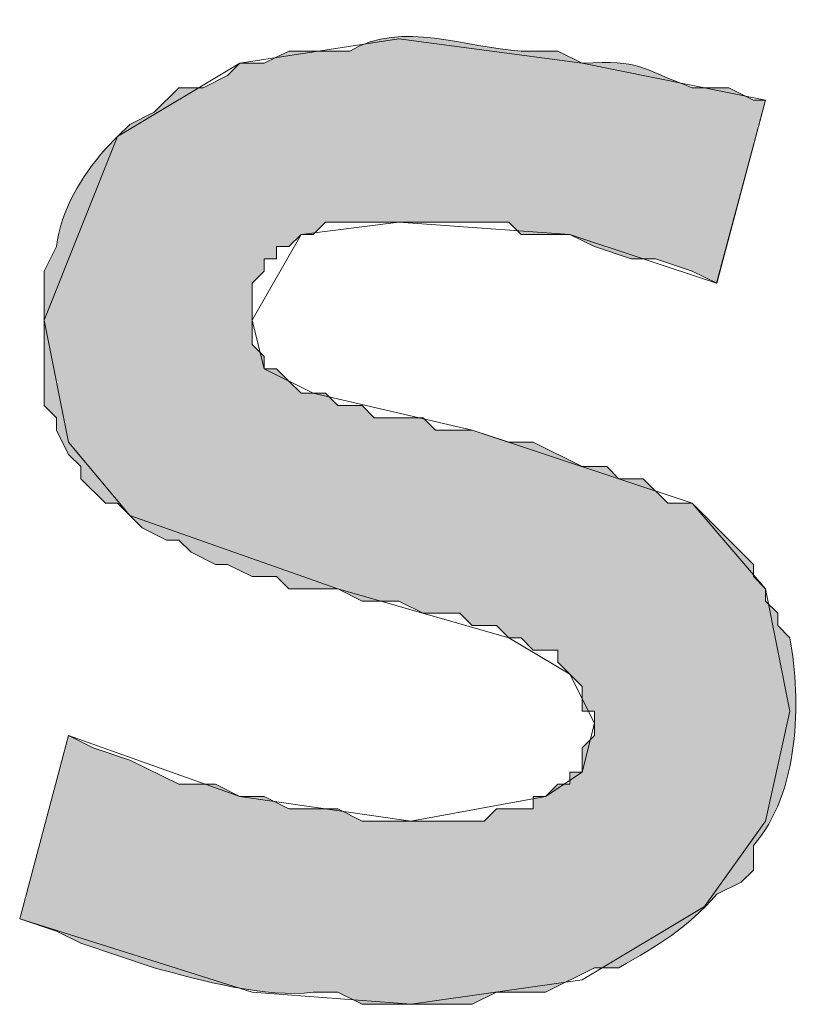
# Model space of a CAD drawing. Units: inches. Extents: x 0.2 to 16.7, y 0.2 to 10.8.
# Drawn here: x 10.3 to 10.3, y 0.4 to 0.5 of the extents above; entities that cross this region are included whole.
import ezdxf

# ---------------------------------------------------------------- set-up
doc = ezdxf.new("R2010")
doc.units = ezdxf.units.IN
doc.header["$MEASUREMENT"] = 0
doc.layers.add('Layer 1', color=7, linetype='Continuous')

msp = doc.modelspace()

# ---------------------------------------------------------------- hatches: boundary and pattern name
at = {"layer": 'Layer 1'}
h = msp.add_hatch(color=7, dxfattribs=at)
edge = h.paths.add_edge_path()
edge.add_spline(control_points=[(10.285834, 0.447496), (10.285834, 0.447496), (10.285834, 0.450005), (10.285834, 0.450005), (10.285834, 0.450005), (10.286662, 0.450833), (10.286662, 0.450833), (10.286662, 0.450833), (10.286662, 0.45166), (10.286662, 0.45166), (10.286662, 0.45166), (10.287503, 0.45166), (10.287503, 0.45166), (10.287503, 0.45166), (10.287503, 0.452501), (10.287503, 0.452501), (10.287503, 0.452501), (10.28833, 0.452501), (10.28833, 0.452501), (10.28833, 0.452501), (10.289171, 0.453328), (10.289171, 0.453328), (10.289171, 0.453328), (10.289998, 0.453328), (10.289998, 0.453328), (10.289998, 0.453328), (10.290839, 0.454169), (10.290839, 0.454169), (10.290839, 0.454169), (10.303331, 0.454169), (10.303331, 0.454169), (10.303331, 0.454169), (10.304172, 0.453328), (10.304172, 0.453328), (10.304172, 0.453328), (10.307495, 0.453328), (10.307495, 0.453328), (10.307495, 0.453328), (10.309163, 0.452501), (10.309163, 0.452501), (10.309163, 0.452501), (10.311673, 0.45166), (10.311673, 0.45166), (10.311673, 0.45166), (10.313327, 0.45166), (10.313327, 0.45166), (10.313327, 0.45166), (10.315837, 0.450833), (10.315837, 0.450833), (10.315837, 0.450833), (10.317505, 0.450005), (10.317505, 0.450005), (10.317505, 0.450005), (10.320828, 0.462497), (10.320828, 0.462497), (10.320828, 0.462497), (10.320001, 0.462497), (10.320001, 0.462497), (10.320001, 0.462497), (10.318332, 0.463338), (10.318332, 0.463338), (10.318332, 0.463338), (10.315837, 0.463338), (10.315837, 0.463338), (10.311985, 0.464776), (10.312473, 0.46521), (10.308336, 0.465007), (10.308336, 0.465007), (10.306668, 0.465834), (10.306668, 0.465834), (10.306668, 0.465834), (10.304172, 0.465834), (10.304172, 0.465834), (10.300442, 0.466037), (10.296075, 0.467977), (10.292494, 0.465834), (10.292494, 0.465834), (10.28833, 0.465834), (10.28833, 0.465834), (10.28833, 0.465834), (10.286662, 0.465007), (10.286662, 0.465007), (10.286662, 0.465007), (10.284993, 0.465007), (10.284993, 0.465007), (10.284993, 0.465007), (10.284166, 0.464166), (10.284166, 0.464166), (10.284166, 0.464166), (10.282498, 0.463338), (10.282498, 0.463338), (10.282498, 0.463338), (10.28083, 0.463338), (10.28083, 0.463338), (10.28083, 0.463338), (10.279161, 0.46167), (10.279161, 0.46167), (10.279161, 0.46167), (10.277507, 0.460829), (10.277507, 0.460829), (10.277507, 0.460829), (10.276666, 0.460002), (10.276666, 0.460002), (10.276666, 0.460002), (10.275838, 0.459161), (10.275838, 0.459161), (10.274183, 0.457262), (10.272773, 0.454997), (10.272502, 0.452501), (10.272502, 0.452501), (10.271661, 0.450833), (10.271661, 0.450833), (10.271661, 0.450833), (10.271661, 0.441664), (10.271661, 0.441664), (10.271661, 0.441664), (10.272502, 0.440837), (10.272502, 0.440837), (10.272502, 0.440837), (10.272502, 0.439996), (10.272502, 0.439996), (10.272502, 0.439996), (10.273329, 0.438327), (10.273329, 0.438327), (10.273329, 0.438327), (10.27417, 0.4375), (10.27417, 0.4375), (10.27417, 0.4375), (10.27417, 0.436673), (10.27417, 0.436673), (10.27417, 0.436673), (10.275838, 0.435004), (10.275838, 0.435004), (10.275838, 0.435004), (10.276666, 0.435004), (10.276666, 0.435004), (10.276666, 0.435004), (10.278334, 0.433336), (10.278334, 0.433336), (10.278334, 0.433336), (10.280002, 0.432495), (10.280002, 0.432495), (10.280002, 0.432495), (10.28083, 0.432495), (10.28083, 0.432495), (10.28083, 0.432495), (10.28167, 0.431668), (10.28167, 0.431668), (10.28167, 0.431668), (10.283339, 0.430827), (10.283339, 0.430827), (10.283339, 0.430827), (10.284166, 0.430827), (10.284166, 0.430827), (10.284166, 0.430827), (10.285834, 0.429999), (10.285834, 0.429999), (10.285834, 0.429999), (10.287503, 0.429999), (10.287503, 0.429999), (10.287503, 0.429999), (10.28833, 0.429172), (10.28833, 0.429172), (10.28833, 0.429172), (10.291667, 0.429172), (10.291667, 0.429172), (10.291667, 0.429172), (10.293335, 0.428331), (10.293335, 0.428331), (10.293335, 0.428331), (10.295831, 0.428331), (10.295831, 0.428331), (10.295831, 0.428331), (10.297499, 0.427504), (10.297499, 0.427504), (10.297499, 0.427504), (10.299995, 0.427504), (10.299995, 0.427504), (10.299995, 0.427504), (10.300836, 0.426663), (10.300836, 0.426663), (10.300836, 0.426663), (10.302504, 0.426663), (10.302504, 0.426663), (10.302504, 0.426663), (10.303331, 0.425836), (10.303331, 0.425836), (10.303331, 0.425836), (10.304172, 0.425836), (10.304172, 0.425836), (10.304172, 0.425836), (10.304999, 0.424995), (10.304999, 0.424995), (10.304999, 0.424995), (10.306668, 0.424995), (10.306668, 0.424995), (10.306668, 0.424995), (10.306668, 0.424167), (10.306668, 0.424167), (10.306668, 0.424167), (10.308336, 0.422499), (10.308336, 0.422499), (10.308336, 0.422499), (10.308336, 0.420831), (10.308336, 0.420831), (10.308336, 0.420831), (10.309163, 0.420831), (10.309163, 0.420831), (10.309163, 0.420831), (10.309163, 0.419162), (10.309163, 0.419162), (10.309163, 0.419162), (10.308336, 0.418335), (10.308336, 0.418335), (10.308336, 0.418335), (10.308336, 0.416667), (10.308336, 0.416667), (10.308336, 0.416667), (10.307495, 0.416667), (10.307495, 0.416667), (10.307495, 0.416667), (10.307495, 0.415839), (10.307495, 0.415839), (10.307495, 0.415839), (10.306668, 0.415839), (10.306668, 0.415839), (10.306668, 0.415839), (10.305827, 0.414998), (10.305827, 0.414998), (10.305827, 0.414998), (10.304999, 0.414998), (10.304999, 0.414998), (10.304999, 0.414998), (10.304999, 0.414171), (10.304999, 0.414171), (10.304999, 0.414171), (10.302504, 0.414171), (10.302504, 0.414171), (10.302504, 0.414171), (10.301663, 0.41333), (10.301663, 0.41333), (10.301663, 0.41333), (10.293335, 0.41333), (10.293335, 0.41333), (10.293335, 0.41333), (10.291667, 0.414171), (10.291667, 0.414171), (10.291667, 0.414171), (10.28833, 0.414171), (10.28833, 0.414171), (10.28833, 0.414171), (10.286662, 0.414998), (10.286662, 0.414998), (10.286662, 0.414998), (10.284993, 0.414998), (10.284993, 0.414998), (10.284993, 0.414998), (10.283339, 0.415839), (10.283339, 0.415839), (10.283339, 0.415839), (10.28083, 0.415839), (10.28083, 0.415839), (10.28083, 0.415839), (10.277507, 0.417494), (10.277507, 0.417494), (10.277507, 0.417494), (10.274997, 0.418335), (10.274997, 0.418335), (10.274997, 0.418335), (10.273329, 0.419162), (10.273329, 0.419162), (10.273329, 0.419162), (10.270006, 0.40667), (10.270006, 0.40667), (10.270006, 0.40667), (10.272502, 0.40583), (10.272502, 0.40583), (10.272502, 0.40583), (10.27417, 0.405002), (10.27417, 0.405002), (10.27417, 0.405002), (10.279161, 0.403334), (10.279161, 0.403334), (10.282267, 0.402466), (10.286852, 0.401245), (10.289998, 0.401666), (10.289998, 0.401666), (10.291667, 0.401666), (10.291667, 0.401666), (10.291667, 0.401666), (10.293335, 0.400838), (10.293335, 0.400838), (10.293335, 0.400838), (10.300836, 0.400838), (10.300836, 0.400838), (10.300836, 0.400838), (10.302504, 0.401666), (10.302504, 0.401666), (10.302504, 0.401666), (10.305827, 0.401666), (10.305827, 0.401666), (10.305827, 0.401666), (10.309163, 0.403334), (10.309163, 0.403334), (10.309163, 0.403334), (10.310832, 0.403334), (10.310832, 0.403334), (10.313558, 0.40488), (10.31543, 0.405979), (10.317505, 0.408339), (10.317505, 0.408339), (10.319173, 0.409166), (10.319173, 0.409166), (10.319173, 0.409166), (10.320001, 0.409993), (10.320001, 0.409993), (10.320001, 0.409993), (10.320001, 0.411662), (10.320001, 0.411662), (10.323161, 0.41527), (10.323269, 0.421441), (10.322496, 0.425836), (10.322496, 0.425836), (10.321669, 0.426663), (10.321669, 0.426663), (10.321669, 0.426663), (10.321669, 0.427504), (10.321669, 0.427504), (10.321669, 0.427504), (10.320828, 0.428331), (10.320828, 0.428331), (10.320828, 0.428331), (10.320828, 0.429172), (10.320828, 0.429172), (10.320828, 0.429172), (10.320001, 0.429999), (10.320001, 0.429999), (10.320001, 0.429999), (10.320001, 0.430827), (10.320001, 0.430827), (10.320001, 0.430827), (10.315837, 0.435004), (10.315837, 0.435004), (10.315837, 0.435004), (10.314168, 0.435004), (10.314168, 0.435004), (10.314168, 0.435004), (10.3125, 0.436673), (10.3125, 0.436673), (10.3125, 0.436673), (10.310832, 0.436673), (10.310832, 0.436673), (10.310832, 0.436673), (10.310004, 0.4375), (10.310004, 0.4375), (10.310004, 0.4375), (10.308336, 0.4375), (10.308336, 0.4375), (10.308336, 0.4375), (10.304999, 0.439168), (10.304999, 0.439168), (10.304999, 0.439168), (10.303331, 0.439168), (10.303331, 0.439168), (10.303331, 0.439168), (10.300836, 0.439996), (10.300836, 0.439996), (10.300836, 0.439996), (10.29834, 0.439996), (10.29834, 0.439996), (10.29834, 0.439996), (10.297499, 0.440837), (10.297499, 0.440837), (10.297499, 0.440837), (10.294162, 0.440837), (10.294162, 0.440837), (10.294162, 0.440837), (10.293335, 0.441664), (10.293335, 0.441664), (10.293335, 0.441664), (10.291667, 0.441664), (10.291667, 0.441664), (10.291667, 0.441664), (10.290839, 0.442505), (10.290839, 0.442505), (10.290839, 0.442505), (10.289171, 0.442505), (10.289171, 0.442505), (10.289171, 0.442505), (10.28833, 0.443332), (10.28833, 0.443332), (10.28833, 0.443332), (10.287503, 0.444173), (10.287503, 0.444173), (10.287503, 0.444173), (10.286662, 0.444173), (10.286662, 0.444173), (10.286662, 0.444173), (10.286662, 0.445001), (10.286662, 0.445001), (10.286662, 0.445001), (10.285834, 0.445828), (10.285834, 0.445828), (10.285834, 0.445828), (10.285834, 0.447496), (10.285834, 0.447496)], knot_values=[0, 0, 0, 0, 0.013889, 0.013889, 0.013889, 0.027778, 0.027778, 0.027778, 0.041667, 0.041667, 0.041667, 0.055556, 0.055556, 0.055556, 0.069444, 0.069444, 0.069444, 0.083333, 0.083333, 0.083333, 0.097222, 0.097222, 0.097222, 0.111111, 0.111111, 0.111111, 0.125, 0.125, 0.125, 0.138889, 0.138889, 0.138889, 0.152778, 0.152778, 0.152778, 0.166667, 0.166667, 0.166667, 0.180556, 0.180556, 0.180556, 0.194444, 0.194444, 0.194444, 0.208333, 0.208333, 0.208333, 0.222222, 0.222222, 0.222222, 0.236111, 0.236111, 0.236111, 0.25, 0.25, 0.25, 0.263889, 0.263889, 0.263889, 0.277778, 0.277778, 0.277778, 0.291667, 0.291667, 0.291667, 0.305556, 0.305556, 0.305556, 0.319444, 0.319444, 0.319444, 0.333333, 0.333333, 0.333333, 0.347222, 0.347222, 0.347222, 0.361111, 0.361111, 0.361111, 0.375, 0.375, 0.375, 0.388889, 0.388889, 0.388889, 0.402778, 0.402778, 0.402778, 0.416667, 0.416667, 0.416667, 0.430556, 0.430556, 0.430556, 0.444444, 0.444444, 0.444444, 0.458333, 0.458333, 0.458333, 0.472222, 0.472222, 0.472222, 0.486111, 0.486111, 0.486111, 0.5, 0.5, 0.5, 0.513889, 0.513889, 0.513889, 0.527778, 0.527778, 0.527778, 0.541667, 0.541667, 0.541667, 0.555556, 0.555556, 0.555556, 0.569444, 0.569444, 0.569444, 0.583333, 0.583333, 0.583333, 0.597222, 0.597222, 0.597222, 0.611111, 0.611111, 0.611111, 0.625, 0.625, 0.625, 0.638889, 0.638889, 0.638889, 0.652778, 0.652778, 0.652778, 0.666667, 0.666667, 0.666667, 0.680556, 0.680556, 0.680556, 0.694444, 0.694444, 0.694444, 0.708333, 0.708333, 0.708333, 0.722222, 0.722222, 0.722222, 0.736111, 0.736111, 0.736111, 0.75, 0.75, 0.75, 0.763889, 0.763889, 0.763889, 0.777778, 0.777778, 0.777778, 0.791667, 0.791667, 0.791667, 0.805556, 0.805556, 0.805556, 0.819444, 0.819444, 0.819444, 0.833333, 0.833333, 0.833333, 0.847222, 0.847222, 0.847222, 0.861111, 0.861111, 0.861111, 0.875, 0.875, 0.875, 0.888889, 0.888889, 0.888889, 0.902778, 0.902778, 0.902778, 0.916667, 0.916667, 0.916667, 0.930556, 0.930556, 0.930556, 0.944444, 0.944444, 0.944444, 0.958333, 0.958333, 0.958333, 0.972222, 0.972222, 0.972222, 0.986111, 0.986111, 0.986111, 1, 1, 1, 1.013889, 1.013889, 1.013889, 1.027778, 1.027778, 1.027778, 1.041667, 1.041667, 1.041667, 1.055556, 1.055556, 1.055556, 1.069444, 1.069444, 1.069444, 1.083333, 1.083333, 1.083333, 1.097222, 1.097222, 1.097222, 1.111111, 1.111111, 1.111111, 1.125, 1.125, 1.125, 1.138889, 1.138889, 1.138889, 1.152778, 1.152778, 1.152778, 1.166667, 1.166667, 1.166667, 1.180556, 1.180556, 1.180556, 1.194444, 1.194444, 1.194444, 1.208333, 1.208333, 1.208333, 1.222222, 1.222222, 1.222222, 1.236111, 1.236111, 1.236111, 1.25, 1.25, 1.25, 1.263889, 1.263889, 1.263889, 1.277778, 1.277778, 1.277778, 1.291667, 1.291667, 1.291667, 1.305556, 1.305556, 1.305556, 1.319444, 1.319444, 1.319444, 1.333333, 1.333333, 1.333333, 1.347222, 1.347222, 1.347222, 1.361111, 1.361111, 1.361111, 1.375, 1.375, 1.375, 1.388889, 1.388889, 1.388889, 1.402778, 1.402778, 1.402778, 1.416667, 1.416667, 1.416667, 1.430556, 1.430556, 1.430556, 1.444444, 1.444444, 1.444444, 1.458333, 1.458333, 1.458333, 1.472222, 1.472222, 1.472222, 1.486111, 1.486111, 1.486111, 1.5, 1.5, 1.5, 1.513889, 1.513889, 1.513889, 1.527778, 1.527778, 1.527778, 1.541667, 1.541667, 1.541667, 1.555556, 1.555556, 1.555556, 1.569444, 1.569444, 1.569444, 1.583333, 1.583333, 1.583333, 1.597222, 1.597222, 1.597222, 1.611111, 1.611111, 1.611111, 1.625, 1.625, 1.625, 1.638889, 1.638889, 1.638889, 1.652778, 1.652778, 1.652778, 1.666667, 1.666667, 1.666667, 1.680556, 1.680556, 1.680556, 1.694444, 1.694444, 1.694444, 1.708333, 1.708333, 1.708333, 1.722222, 1.722222, 1.722222, 1.736111, 1.736111, 1.736111, 1.75, 1.75, 1.75, 1.763889, 1.763889, 1.763889, 1.777778, 1.777778, 1.777778, 1.791667, 1.791667, 1.791667, 1.805556, 1.805556, 1.805556, 1.819444, 1.819444, 1.819444, 1.833333, 1.833333, 1.833333, 1.847222, 1.847222, 1.847222, 1.861111, 1.861111, 1.861111, 1.875, 1.875, 1.875, 1.875], degree=3, periodic=0)
edge.add_line((10.285834, 0.447496), (10.285834, 0.447496))

# ---------------------------------------------------------------- linework, layer by layer
at = {"layer": 'Layer 1', "color": 7, "lineweight": 18}
for points in [[(10.295831, 0.466661), (10.284993, 0.465007), (10.276666, 0.460002), (10.271661, 0.447496), (10.273329, 0.439168), (10.277493, 0.434163), (10.291667, 0.429172)], [(10.320828, 0.462497), (10.308336, 0.465007), (10.295831, 0.466661)], [(10.317491, 0.450005), (10.320828, 0.462497)], [(10.317505, 0.450005), (10.320828, 0.462497)], [(10.300836, 0.439996), (10.289998, 0.442505), (10.286662, 0.444173), (10.285834, 0.447496), (10.289171, 0.453328), (10.295831, 0.454169)], [(10.295831, 0.454169), (10.307495, 0.453328), (10.317491, 0.450005)], [(10.322496, 0.420831), (10.320828, 0.429172), (10.315837, 0.435004), (10.300836, 0.439996)], [(10.291667, 0.429172), (10.303331, 0.425836), (10.307495, 0.42334), (10.309163, 0.420003)], [(10.296672, 0.400838), (10.308336, 0.402507), (10.316664, 0.407498), (10.320828, 0.41333), (10.322496, 0.420831)], [(10.309163, 0.420003), (10.308336, 0.416667), (10.305827, 0.414998), (10.296658, 0.41333)], [(10.273329, 0.419162), (10.269992, 0.40667)], [(10.273329, 0.419162), (10.269992, 0.40667)], [(10.296658, 0.41333), (10.284993, 0.414998), (10.273329, 0.419162)], [(10.269992, 0.40667), (10.285834, 0.401666), (10.296672, 0.400838)]]:
    msp.add_lwpolyline(points, dxfattribs=at)
at = {"layer": 'Layer 1', "lineweight": 0}
msp.add_open_spline([(10.285834, 0.447496), (10.285834, 0.447496), (10.285834, 0.450005), (10.285834, 0.450005), (10.285834, 0.450005), (10.286662, 0.450833), (10.286662, 0.450833), (10.286662, 0.450833), (10.286662, 0.45166), (10.286662, 0.45166), (10.286662, 0.45166), (10.287503, 0.45166), (10.287503, 0.45166), (10.287503, 0.45166), (10.287503, 0.452501), (10.287503, 0.452501), (10.287503, 0.452501), (10.28833, 0.452501), (10.28833, 0.452501), (10.28833, 0.452501), (10.289171, 0.453328), (10.289171, 0.453328), (10.289171, 0.453328), (10.289998, 0.453328), (10.289998, 0.453328), (10.289998, 0.453328), (10.290839, 0.454169), (10.290839, 0.454169), (10.290839, 0.454169), (10.303331, 0.454169), (10.303331, 0.454169), (10.303331, 0.454169), (10.304172, 0.453328), (10.304172, 0.453328), (10.304172, 0.453328), (10.307495, 0.453328), (10.307495, 0.453328), (10.307495, 0.453328), (10.309163, 0.452501), (10.309163, 0.452501), (10.309163, 0.452501), (10.311673, 0.45166), (10.311673, 0.45166), (10.311673, 0.45166), (10.313327, 0.45166), (10.313327, 0.45166), (10.313327, 0.45166), (10.315837, 0.450833), (10.315837, 0.450833), (10.315837, 0.450833), (10.317505, 0.450005), (10.317505, 0.450005), (10.317505, 0.450005), (10.320828, 0.462497), (10.320828, 0.462497), (10.320828, 0.462497), (10.320001, 0.462497), (10.320001, 0.462497), (10.320001, 0.462497), (10.318332, 0.463338), (10.318332, 0.463338), (10.318332, 0.463338), (10.315837, 0.463338), (10.315837, 0.463338), (10.311985, 0.464776), (10.312473, 0.46521), (10.308336, 0.465007), (10.308336, 0.465007), (10.306668, 0.465834), (10.306668, 0.465834), (10.306668, 0.465834), (10.304172, 0.465834), (10.304172, 0.465834), (10.300442, 0.466037), (10.296075, 0.467977), (10.292494, 0.465834), (10.292494, 0.465834), (10.28833, 0.465834), (10.28833, 0.465834), (10.28833, 0.465834), (10.286662, 0.465007), (10.286662, 0.465007), (10.286662, 0.465007), (10.284993, 0.465007), (10.284993, 0.465007), (10.284993, 0.465007), (10.284166, 0.464166), (10.284166, 0.464166), (10.284166, 0.464166), (10.282498, 0.463338), (10.282498, 0.463338), (10.282498, 0.463338), (10.28083, 0.463338), (10.28083, 0.463338), (10.28083, 0.463338), (10.279161, 0.46167), (10.279161, 0.46167), (10.279161, 0.46167), (10.277507, 0.460829), (10.277507, 0.460829), (10.277507, 0.460829), (10.276666, 0.460002), (10.276666, 0.460002), (10.276666, 0.460002), (10.275838, 0.459161), (10.275838, 0.459161), (10.274183, 0.457262), (10.272773, 0.454997), (10.272502, 0.452501), (10.272502, 0.452501), (10.271661, 0.450833), (10.271661, 0.450833), (10.271661, 0.450833), (10.271661, 0.441664), (10.271661, 0.441664), (10.271661, 0.441664), (10.272502, 0.440837), (10.272502, 0.440837), (10.272502, 0.440837), (10.272502, 0.439996), (10.272502, 0.439996), (10.272502, 0.439996), (10.273329, 0.438327), (10.273329, 0.438327), (10.273329, 0.438327), (10.27417, 0.4375), (10.27417, 0.4375), (10.27417, 0.4375), (10.27417, 0.436673), (10.27417, 0.436673), (10.27417, 0.436673), (10.275838, 0.435004), (10.275838, 0.435004), (10.275838, 0.435004), (10.276666, 0.435004), (10.276666, 0.435004), (10.276666, 0.435004), (10.278334, 0.433336), (10.278334, 0.433336), (10.278334, 0.433336), (10.280002, 0.432495), (10.280002, 0.432495), (10.280002, 0.432495), (10.28083, 0.432495), (10.28083, 0.432495), (10.28083, 0.432495), (10.28167, 0.431668), (10.28167, 0.431668), (10.28167, 0.431668), (10.283339, 0.430827), (10.283339, 0.430827), (10.283339, 0.430827), (10.284166, 0.430827), (10.284166, 0.430827), (10.284166, 0.430827), (10.285834, 0.429999), (10.285834, 0.429999), (10.285834, 0.429999), (10.287503, 0.429999), (10.287503, 0.429999), (10.287503, 0.429999), (10.28833, 0.429172), (10.28833, 0.429172), (10.28833, 0.429172), (10.291667, 0.429172), (10.291667, 0.429172), (10.291667, 0.429172), (10.293335, 0.428331), (10.293335, 0.428331), (10.293335, 0.428331), (10.295831, 0.428331), (10.295831, 0.428331), (10.295831, 0.428331), (10.297499, 0.427504), (10.297499, 0.427504), (10.297499, 0.427504), (10.299995, 0.427504), (10.299995, 0.427504), (10.299995, 0.427504), (10.300836, 0.426663), (10.300836, 0.426663), (10.300836, 0.426663), (10.302504, 0.426663), (10.302504, 0.426663), (10.302504, 0.426663), (10.303331, 0.425836), (10.303331, 0.425836), (10.303331, 0.425836), (10.304172, 0.425836), (10.304172, 0.425836), (10.304172, 0.425836), (10.304999, 0.424995), (10.304999, 0.424995), (10.304999, 0.424995), (10.306668, 0.424995), (10.306668, 0.424995), (10.306668, 0.424995), (10.306668, 0.424167), (10.306668, 0.424167), (10.306668, 0.424167), (10.308336, 0.422499), (10.308336, 0.422499), (10.308336, 0.422499), (10.308336, 0.420831), (10.308336, 0.420831), (10.308336, 0.420831), (10.309163, 0.420831), (10.309163, 0.420831), (10.309163, 0.420831), (10.309163, 0.419162), (10.309163, 0.419162), (10.309163, 0.419162), (10.308336, 0.418335), (10.308336, 0.418335), (10.308336, 0.418335), (10.308336, 0.416667), (10.308336, 0.416667), (10.308336, 0.416667), (10.307495, 0.416667), (10.307495, 0.416667), (10.307495, 0.416667), (10.307495, 0.415839), (10.307495, 0.415839), (10.307495, 0.415839), (10.306668, 0.415839), (10.306668, 0.415839), (10.306668, 0.415839), (10.305827, 0.414998), (10.305827, 0.414998), (10.305827, 0.414998), (10.304999, 0.414998), (10.304999, 0.414998), (10.304999, 0.414998), (10.304999, 0.414171), (10.304999, 0.414171), (10.304999, 0.414171), (10.302504, 0.414171), (10.302504, 0.414171), (10.302504, 0.414171), (10.301663, 0.41333), (10.301663, 0.41333), (10.301663, 0.41333), (10.293335, 0.41333), (10.293335, 0.41333), (10.293335, 0.41333), (10.291667, 0.414171), (10.291667, 0.414171), (10.291667, 0.414171), (10.28833, 0.414171), (10.28833, 0.414171), (10.28833, 0.414171), (10.286662, 0.414998), (10.286662, 0.414998), (10.286662, 0.414998), (10.284993, 0.414998), (10.284993, 0.414998), (10.284993, 0.414998), (10.283339, 0.415839), (10.283339, 0.415839), (10.283339, 0.415839), (10.28083, 0.415839), (10.28083, 0.415839), (10.28083, 0.415839), (10.277507, 0.417494), (10.277507, 0.417494), (10.277507, 0.417494), (10.274997, 0.418335), (10.274997, 0.418335), (10.274997, 0.418335), (10.273329, 0.419162), (10.273329, 0.419162), (10.273329, 0.419162), (10.270006, 0.40667), (10.270006, 0.40667), (10.270006, 0.40667), (10.272502, 0.40583), (10.272502, 0.40583), (10.272502, 0.40583), (10.27417, 0.405002), (10.27417, 0.405002), (10.27417, 0.405002), (10.279161, 0.403334), (10.279161, 0.403334), (10.282267, 0.402466), (10.286852, 0.401245), (10.289998, 0.401666), (10.289998, 0.401666), (10.291667, 0.401666), (10.291667, 0.401666), (10.291667, 0.401666), (10.293335, 0.400838), (10.293335, 0.400838), (10.293335, 0.400838), (10.300836, 0.400838), (10.300836, 0.400838), (10.300836, 0.400838), (10.302504, 0.401666), (10.302504, 0.401666), (10.302504, 0.401666), (10.305827, 0.401666), (10.305827, 0.401666), (10.305827, 0.401666), (10.309163, 0.403334), (10.309163, 0.403334), (10.309163, 0.403334), (10.310832, 0.403334), (10.310832, 0.403334), (10.313558, 0.40488), (10.31543, 0.405979), (10.317505, 0.408339), (10.317505, 0.408339), (10.319173, 0.409166), (10.319173, 0.409166), (10.319173, 0.409166), (10.320001, 0.409993), (10.320001, 0.409993), (10.320001, 0.409993), (10.320001, 0.411662), (10.320001, 0.411662), (10.323161, 0.41527), (10.323269, 0.421441), (10.322496, 0.425836), (10.322496, 0.425836), (10.321669, 0.426663), (10.321669, 0.426663), (10.321669, 0.426663), (10.321669, 0.427504), (10.321669, 0.427504), (10.321669, 0.427504), (10.320828, 0.428331), (10.320828, 0.428331), (10.320828, 0.428331), (10.320828, 0.429172), (10.320828, 0.429172), (10.320828, 0.429172), (10.320001, 0.429999), (10.320001, 0.429999), (10.320001, 0.429999), (10.320001, 0.430827), (10.320001, 0.430827), (10.320001, 0.430827), (10.315837, 0.435004), (10.315837, 0.435004), (10.315837, 0.435004), (10.314168, 0.435004), (10.314168, 0.435004), (10.314168, 0.435004), (10.3125, 0.436673), (10.3125, 0.436673), (10.3125, 0.436673), (10.310832, 0.436673), (10.310832, 0.436673), (10.310832, 0.436673), (10.310004, 0.4375), (10.310004, 0.4375), (10.310004, 0.4375), (10.308336, 0.4375), (10.308336, 0.4375), (10.308336, 0.4375), (10.304999, 0.439168), (10.304999, 0.439168), (10.304999, 0.439168), (10.303331, 0.439168), (10.303331, 0.439168), (10.303331, 0.439168), (10.300836, 0.439996), (10.300836, 0.439996), (10.300836, 0.439996), (10.29834, 0.439996), (10.29834, 0.439996), (10.29834, 0.439996), (10.297499, 0.440837), (10.297499, 0.440837), (10.297499, 0.440837), (10.294162, 0.440837), (10.294162, 0.440837), (10.294162, 0.440837), (10.293335, 0.441664), (10.293335, 0.441664), (10.293335, 0.441664), (10.291667, 0.441664), (10.291667, 0.441664), (10.291667, 0.441664), (10.290839, 0.442505), (10.290839, 0.442505), (10.290839, 0.442505), (10.289171, 0.442505), (10.289171, 0.442505), (10.289171, 0.442505), (10.28833, 0.443332), (10.28833, 0.443332), (10.28833, 0.443332), (10.287503, 0.444173), (10.287503, 0.444173), (10.287503, 0.444173), (10.286662, 0.444173), (10.286662, 0.444173), (10.286662, 0.444173), (10.286662, 0.445001), (10.286662, 0.445001), (10.286662, 0.445001), (10.285834, 0.445828), (10.285834, 0.445828), (10.285834, 0.445828), (10.285834, 0.447496), (10.285834, 0.447496)], degree=3, knots=[0, 0, 0, 0, 1, 1, 1, 2, 2, 2, 3, 3, 3, 4, 4, 4, 5, 5, 5, 6, 6, 6, 7, 7, 7, 8, 8, 8, 9, 9, 9, 10, 10, 10, 11, 11, 11, 12, 12, 12, 13, 13, 13, 14, 14, 14, 15, 15, 15, 16, 16, 16, 17, 17, 17, 18, 18, 18, 19, 19, 19, 20, 20, 20, 21, 21, 21, 22, 22, 22, 23, 23, 23, 24, 24, 24, 25, 25, 25, 26, 26, 26, 27, 27, 27, 28, 28, 28, 29, 29, 29, 30, 30, 30, 31, 31, 31, 32, 32, 32, 33, 33, 33, 34, 34, 34, 35, 35, 35, 36, 36, 36, 37, 37, 37, 38, 38, 38, 39, 39, 39, 40, 40, 40, 41, 41, 41, 42, 42, 42, 43, 43, 43, 44, 44, 44, 45, 45, 45, 46, 46, 46, 47, 47, 47, 48, 48, 48, 49, 49, 49, 50, 50, 50, 51, 51, 51, 52, 52, 52, 53, 53, 53, 54, 54, 54, 55, 55, 55, 56, 56, 56, 57, 57, 57, 58, 58, 58, 59, 59, 59, 60, 60, 60, 61, 61, 61, 62, 62, 62, 63, 63, 63, 64, 64, 64, 65, 65, 65, 66, 66, 66, 67, 67, 67, 68, 68, 68, 69, 69, 69, 70, 70, 70, 71, 71, 71, 72, 72, 72, 73, 73, 73, 74, 74, 74, 75, 75, 75, 76, 76, 76, 77, 77, 77, 78, 78, 78, 79, 79, 79, 80, 80, 80, 81, 81, 81, 82, 82, 82, 83, 83, 83, 84, 84, 84, 85, 85, 85, 86, 86, 86, 87, 87, 87, 88, 88, 88, 89, 89, 89, 90, 90, 90, 91, 91, 91, 92, 92, 92, 93, 93, 93, 94, 94, 94, 95, 95, 95, 96, 96, 96, 97, 97, 97, 98, 98, 98, 99, 99, 99, 100, 100, 100, 101, 101, 101, 102, 102, 102, 103, 103, 103, 104, 104, 104, 105, 105, 105, 106, 106, 106, 107, 107, 107, 108, 108, 108, 109, 109, 109, 110, 110, 110, 111, 111, 111, 112, 112, 112, 113, 113, 113, 114, 114, 114, 115, 115, 115, 116, 116, 116, 117, 117, 117, 118, 118, 118, 119, 119, 119, 120, 120, 120, 121, 121, 121, 122, 122, 122, 123, 123, 123, 124, 124, 124, 125, 125, 125, 126, 126, 126, 127, 127, 127, 128, 128, 128, 129, 129, 129, 130, 130, 130, 131, 131, 131, 132, 132, 132, 133, 133, 133, 134, 134, 134, 135, 135, 135, 135], dxfattribs=at)
at = {"layer": 'Layer 1', "color": 7, "lineweight": 18}
msp.add_open_spline([(10.285834, 0.447496), (10.285834, 0.447496), (10.285834, 0.450005), (10.285834, 0.450005), (10.285834, 0.450005), (10.286662, 0.450833), (10.286662, 0.450833), (10.286662, 0.450833), (10.286662, 0.45166), (10.286662, 0.45166), (10.286662, 0.45166), (10.287503, 0.45166), (10.287503, 0.45166), (10.287503, 0.45166), (10.287503, 0.452501), (10.287503, 0.452501), (10.287503, 0.452501), (10.28833, 0.452501), (10.28833, 0.452501), (10.28833, 0.452501), (10.289171, 0.453328), (10.289171, 0.453328), (10.289171, 0.453328), (10.289998, 0.453328), (10.289998, 0.453328), (10.289998, 0.453328), (10.290839, 0.454169), (10.290839, 0.454169), (10.290839, 0.454169), (10.303331, 0.454169), (10.303331, 0.454169), (10.303331, 0.454169), (10.304172, 0.453328), (10.304172, 0.453328), (10.304172, 0.453328), (10.307495, 0.453328), (10.307495, 0.453328), (10.307495, 0.453328), (10.309163, 0.452501), (10.309163, 0.452501), (10.309163, 0.452501), (10.311673, 0.45166), (10.311673, 0.45166), (10.311673, 0.45166), (10.313327, 0.45166), (10.313327, 0.45166), (10.313327, 0.45166), (10.315837, 0.450833), (10.315837, 0.450833), (10.315837, 0.450833), (10.317505, 0.450005), (10.317505, 0.450005), (10.317505, 0.450005), (10.320828, 0.462497), (10.320828, 0.462497), (10.320828, 0.462497), (10.320001, 0.462497), (10.320001, 0.462497), (10.320001, 0.462497), (10.318332, 0.463338), (10.318332, 0.463338), (10.318332, 0.463338), (10.315837, 0.463338), (10.315837, 0.463338), (10.311985, 0.464776), (10.312473, 0.46521), (10.308336, 0.465007), (10.308336, 0.465007), (10.306668, 0.465834), (10.306668, 0.465834), (10.306668, 0.465834), (10.304172, 0.465834), (10.304172, 0.465834), (10.300442, 0.466037), (10.296075, 0.467977), (10.292494, 0.465834), (10.292494, 0.465834), (10.28833, 0.465834), (10.28833, 0.465834), (10.28833, 0.465834), (10.286662, 0.465007), (10.286662, 0.465007), (10.286662, 0.465007), (10.284993, 0.465007), (10.284993, 0.465007), (10.284993, 0.465007), (10.284166, 0.464166), (10.284166, 0.464166), (10.284166, 0.464166), (10.282498, 0.463338), (10.282498, 0.463338), (10.282498, 0.463338), (10.28083, 0.463338), (10.28083, 0.463338), (10.28083, 0.463338), (10.279161, 0.46167), (10.279161, 0.46167), (10.279161, 0.46167), (10.277507, 0.460829), (10.277507, 0.460829), (10.277507, 0.460829), (10.276666, 0.460002), (10.276666, 0.460002), (10.276666, 0.460002), (10.275838, 0.459161), (10.275838, 0.459161), (10.274183, 0.457262), (10.272773, 0.454997), (10.272502, 0.452501), (10.272502, 0.452501), (10.271661, 0.450833), (10.271661, 0.450833), (10.271661, 0.450833), (10.271661, 0.441664), (10.271661, 0.441664), (10.271661, 0.441664), (10.272502, 0.440837), (10.272502, 0.440837), (10.272502, 0.440837), (10.272502, 0.439996), (10.272502, 0.439996), (10.272502, 0.439996), (10.273329, 0.438327), (10.273329, 0.438327), (10.273329, 0.438327), (10.27417, 0.4375), (10.27417, 0.4375), (10.27417, 0.4375), (10.27417, 0.436673), (10.27417, 0.436673), (10.27417, 0.436673), (10.275838, 0.435004), (10.275838, 0.435004), (10.275838, 0.435004), (10.276666, 0.435004), (10.276666, 0.435004), (10.276666, 0.435004), (10.278334, 0.433336), (10.278334, 0.433336), (10.278334, 0.433336), (10.280002, 0.432495), (10.280002, 0.432495), (10.280002, 0.432495), (10.28083, 0.432495), (10.28083, 0.432495), (10.28083, 0.432495), (10.28167, 0.431668), (10.28167, 0.431668), (10.28167, 0.431668), (10.283339, 0.430827), (10.283339, 0.430827), (10.283339, 0.430827), (10.284166, 0.430827), (10.284166, 0.430827), (10.284166, 0.430827), (10.285834, 0.429999), (10.285834, 0.429999), (10.285834, 0.429999), (10.287503, 0.429999), (10.287503, 0.429999), (10.287503, 0.429999), (10.28833, 0.429172), (10.28833, 0.429172), (10.28833, 0.429172), (10.291667, 0.429172), (10.291667, 0.429172), (10.291667, 0.429172), (10.293335, 0.428331), (10.293335, 0.428331), (10.293335, 0.428331), (10.295831, 0.428331), (10.295831, 0.428331), (10.295831, 0.428331), (10.297499, 0.427504), (10.297499, 0.427504), (10.297499, 0.427504), (10.299995, 0.427504), (10.299995, 0.427504), (10.299995, 0.427504), (10.300836, 0.426663), (10.300836, 0.426663), (10.300836, 0.426663), (10.302504, 0.426663), (10.302504, 0.426663), (10.302504, 0.426663), (10.303331, 0.425836), (10.303331, 0.425836), (10.303331, 0.425836), (10.304172, 0.425836), (10.304172, 0.425836), (10.304172, 0.425836), (10.304999, 0.424995), (10.304999, 0.424995), (10.304999, 0.424995), (10.306668, 0.424995), (10.306668, 0.424995), (10.306668, 0.424995), (10.306668, 0.424167), (10.306668, 0.424167), (10.306668, 0.424167), (10.308336, 0.422499), (10.308336, 0.422499), (10.308336, 0.422499), (10.308336, 0.420831), (10.308336, 0.420831), (10.308336, 0.420831), (10.309163, 0.420831), (10.309163, 0.420831), (10.309163, 0.420831), (10.309163, 0.419162), (10.309163, 0.419162), (10.309163, 0.419162), (10.308336, 0.418335), (10.308336, 0.418335), (10.308336, 0.418335), (10.308336, 0.416667), (10.308336, 0.416667), (10.308336, 0.416667), (10.307495, 0.416667), (10.307495, 0.416667), (10.307495, 0.416667), (10.307495, 0.415839), (10.307495, 0.415839), (10.307495, 0.415839), (10.306668, 0.415839), (10.306668, 0.415839), (10.306668, 0.415839), (10.305827, 0.414998), (10.305827, 0.414998), (10.305827, 0.414998), (10.304999, 0.414998), (10.304999, 0.414998), (10.304999, 0.414998), (10.304999, 0.414171), (10.304999, 0.414171), (10.304999, 0.414171), (10.302504, 0.414171), (10.302504, 0.414171), (10.302504, 0.414171), (10.301663, 0.41333), (10.301663, 0.41333), (10.301663, 0.41333), (10.293335, 0.41333), (10.293335, 0.41333), (10.293335, 0.41333), (10.291667, 0.414171), (10.291667, 0.414171), (10.291667, 0.414171), (10.28833, 0.414171), (10.28833, 0.414171), (10.28833, 0.414171), (10.286662, 0.414998), (10.286662, 0.414998), (10.286662, 0.414998), (10.284993, 0.414998), (10.284993, 0.414998), (10.284993, 0.414998), (10.283339, 0.415839), (10.283339, 0.415839), (10.283339, 0.415839), (10.28083, 0.415839), (10.28083, 0.415839), (10.28083, 0.415839), (10.277507, 0.417494), (10.277507, 0.417494), (10.277507, 0.417494), (10.274997, 0.418335), (10.274997, 0.418335), (10.274997, 0.418335), (10.273329, 0.419162), (10.273329, 0.419162), (10.273329, 0.419162), (10.270006, 0.40667), (10.270006, 0.40667), (10.270006, 0.40667), (10.272502, 0.40583), (10.272502, 0.40583), (10.272502, 0.40583), (10.27417, 0.405002), (10.27417, 0.405002), (10.27417, 0.405002), (10.279161, 0.403334), (10.279161, 0.403334), (10.282267, 0.402466), (10.286852, 0.401245), (10.289998, 0.401666), (10.289998, 0.401666), (10.291667, 0.401666), (10.291667, 0.401666), (10.291667, 0.401666), (10.293335, 0.400838), (10.293335, 0.400838), (10.293335, 0.400838), (10.300836, 0.400838), (10.300836, 0.400838), (10.300836, 0.400838), (10.302504, 0.401666), (10.302504, 0.401666), (10.302504, 0.401666), (10.305827, 0.401666), (10.305827, 0.401666), (10.305827, 0.401666), (10.309163, 0.403334), (10.309163, 0.403334), (10.309163, 0.403334), (10.310832, 0.403334), (10.310832, 0.403334), (10.313558, 0.40488), (10.31543, 0.405979), (10.317505, 0.408339), (10.317505, 0.408339), (10.319173, 0.409166), (10.319173, 0.409166), (10.319173, 0.409166), (10.320001, 0.409993), (10.320001, 0.409993), (10.320001, 0.409993), (10.320001, 0.411662), (10.320001, 0.411662), (10.323161, 0.41527), (10.323269, 0.421441), (10.322496, 0.425836), (10.322496, 0.425836), (10.321669, 0.426663), (10.321669, 0.426663), (10.321669, 0.426663), (10.321669, 0.427504), (10.321669, 0.427504), (10.321669, 0.427504), (10.320828, 0.428331), (10.320828, 0.428331), (10.320828, 0.428331), (10.320828, 0.429172), (10.320828, 0.429172), (10.320828, 0.429172), (10.320001, 0.429999), (10.320001, 0.429999), (10.320001, 0.429999), (10.320001, 0.430827), (10.320001, 0.430827), (10.320001, 0.430827), (10.315837, 0.435004), (10.315837, 0.435004), (10.315837, 0.435004), (10.314168, 0.435004), (10.314168, 0.435004), (10.314168, 0.435004), (10.3125, 0.436673), (10.3125, 0.436673), (10.3125, 0.436673), (10.310832, 0.436673), (10.310832, 0.436673), (10.310832, 0.436673), (10.310004, 0.4375), (10.310004, 0.4375), (10.310004, 0.4375), (10.308336, 0.4375), (10.308336, 0.4375), (10.308336, 0.4375), (10.304999, 0.439168), (10.304999, 0.439168), (10.304999, 0.439168), (10.303331, 0.439168), (10.303331, 0.439168), (10.303331, 0.439168), (10.300836, 0.439996), (10.300836, 0.439996), (10.300836, 0.439996), (10.29834, 0.439996), (10.29834, 0.439996), (10.29834, 0.439996), (10.297499, 0.440837), (10.297499, 0.440837), (10.297499, 0.440837), (10.294162, 0.440837), (10.294162, 0.440837), (10.294162, 0.440837), (10.293335, 0.441664), (10.293335, 0.441664), (10.293335, 0.441664), (10.291667, 0.441664), (10.291667, 0.441664), (10.291667, 0.441664), (10.290839, 0.442505), (10.290839, 0.442505), (10.290839, 0.442505), (10.289171, 0.442505), (10.289171, 0.442505), (10.289171, 0.442505), (10.28833, 0.443332), (10.28833, 0.443332), (10.28833, 0.443332), (10.287503, 0.444173), (10.287503, 0.444173), (10.287503, 0.444173), (10.286662, 0.444173), (10.286662, 0.444173), (10.286662, 0.444173), (10.286662, 0.445001), (10.286662, 0.445001), (10.286662, 0.445001), (10.285834, 0.445828), (10.285834, 0.445828), (10.285834, 0.445828), (10.285834, 0.447496), (10.285834, 0.447496)], degree=3, knots=[0, 0, 0, 0, 1, 1, 1, 2, 2, 2, 3, 3, 3, 4, 4, 4, 5, 5, 5, 6, 6, 6, 7, 7, 7, 8, 8, 8, 9, 9, 9, 10, 10, 10, 11, 11, 11, 12, 12, 12, 13, 13, 13, 14, 14, 14, 15, 15, 15, 16, 16, 16, 17, 17, 17, 18, 18, 18, 19, 19, 19, 20, 20, 20, 21, 21, 21, 22, 22, 22, 23, 23, 23, 24, 24, 24, 25, 25, 25, 26, 26, 26, 27, 27, 27, 28, 28, 28, 29, 29, 29, 30, 30, 30, 31, 31, 31, 32, 32, 32, 33, 33, 33, 34, 34, 34, 35, 35, 35, 36, 36, 36, 37, 37, 37, 38, 38, 38, 39, 39, 39, 40, 40, 40, 41, 41, 41, 42, 42, 42, 43, 43, 43, 44, 44, 44, 45, 45, 45, 46, 46, 46, 47, 47, 47, 48, 48, 48, 49, 49, 49, 50, 50, 50, 51, 51, 51, 52, 52, 52, 53, 53, 53, 54, 54, 54, 55, 55, 55, 56, 56, 56, 57, 57, 57, 58, 58, 58, 59, 59, 59, 60, 60, 60, 61, 61, 61, 62, 62, 62, 63, 63, 63, 64, 64, 64, 65, 65, 65, 66, 66, 66, 67, 67, 67, 68, 68, 68, 69, 69, 69, 70, 70, 70, 71, 71, 71, 72, 72, 72, 73, 73, 73, 74, 74, 74, 75, 75, 75, 76, 76, 76, 77, 77, 77, 78, 78, 78, 79, 79, 79, 80, 80, 80, 81, 81, 81, 82, 82, 82, 83, 83, 83, 84, 84, 84, 85, 85, 85, 86, 86, 86, 87, 87, 87, 88, 88, 88, 89, 89, 89, 90, 90, 90, 91, 91, 91, 92, 92, 92, 93, 93, 93, 94, 94, 94, 95, 95, 95, 96, 96, 96, 97, 97, 97, 98, 98, 98, 99, 99, 99, 100, 100, 100, 101, 101, 101, 102, 102, 102, 103, 103, 103, 104, 104, 104, 105, 105, 105, 106, 106, 106, 107, 107, 107, 108, 108, 108, 109, 109, 109, 110, 110, 110, 111, 111, 111, 112, 112, 112, 113, 113, 113, 114, 114, 114, 115, 115, 115, 116, 116, 116, 117, 117, 117, 118, 118, 118, 119, 119, 119, 120, 120, 120, 121, 121, 121, 122, 122, 122, 123, 123, 123, 124, 124, 124, 125, 125, 125, 126, 126, 126, 127, 127, 127, 128, 128, 128, 129, 129, 129, 130, 130, 130, 131, 131, 131, 132, 132, 132, 133, 133, 133, 134, 134, 134, 135, 135, 135, 135], dxfattribs=at)

doc.saveas('drawing.dxf')
